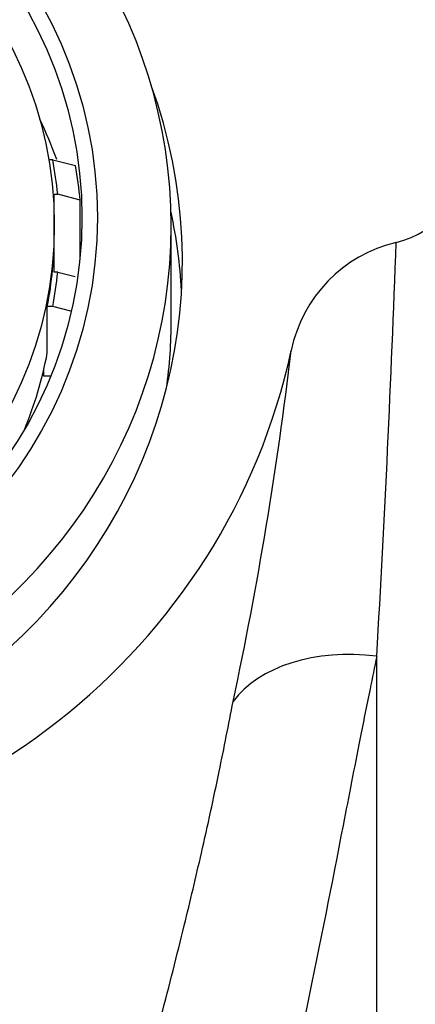
# Model space of a CAD drawing. Units: millimetres. Extents: x 0 to 1478, y 0 to 1758.
# Drawn here: x 606 to 615, y 1665 to 1688 of the extents above; entities that cross this region are included whole.
import ezdxf
from ezdxf import colors
from ezdxf.entities.mleader import LeaderData, LeaderLine
from ezdxf.math import Vec2, Vec3

# ---------------------------------------------------------------- set-up
doc = ezdxf.new("R2010")
doc.units = ezdxf.units.MM
doc.layers.add('DV2_Défaut', color=7, linetype='Continuous')
doc.layers.add('Défaut', color=7, linetype='Continuous')

# ---------------------------------------------------------------- blocks, each defined once
blk = doc.blocks.new('_DOT')
at = {"color": 0}
blk.add_line((0, 0), (-1, 0), dxfattribs=at)
at = {"color": 0, "const_width": 0.333}
blk.add_lwpolyline([(-0.1665, 0, 1), (0.1665, 0, 1)], format="xyb", close=True, dxfattribs=at)
blk = doc.blocks.new('SE1')
at = {"layer": 'DV2_Défaut', "color": 7, "linetype": 'Continuous'}
for p, q in [((607.22, 1684.38), (607.13, 1684.38)), ((607.22, 1684.38), (607.728, 1684.251)), ((607.253, 1683.608), (607.33, 1683.608)), ((607.253, 1682.92), (607.253, 1683.608)), ((607.833, 1683.478), (607.33, 1683.608)), ((607.833, 1682.217), (607.833, 1683.478)), ((607.253, 1682.738), (607.253, 1682.92)), ((609.873, 1680.809), (609.873, 1682.903)), ((607.253, 1681.869), (607.253, 1682.738)), ((607.33, 1681.869), (607.253, 1681.869)), ((607.33, 1681.869), (607.718, 1681.769)), ((607.22, 1681.096), (607.098, 1681.096)), ((607.098, 1680.061), (607.098, 1681.096)), ((607.624, 1680.993), (607.22, 1681.096)), ((607.016, 1679.543), (607.016, 1679.681)), ((607.176, 1679.543), (607.016, 1679.543)), ((614.473, 1635.328), (614.473, 1673.281))]:
    blk.add_line(p, q, dxfattribs=at)
for centre, radius, start, end in [((614.453, 1684.502), 2.021, 283.0359, 0.7093), ((615.63, 1679.481), 3.136, 103.2896, 168.3166), ((195.409, 1697.638), 419.772, 356.67367, 357.93788), ((528, 1690.098), 85.145, 347.91371, 353.26717)]:
    blk.add_arc(centre, radius, start, end, dxfattribs=at)
for centre, major_axis, ratio, start_param, end_param in [((597.873, 1682.903), (-12, 0), 0.965926, 1.981934, 4.301251), ((597.873, 1682.103), (-12.25, 0), 0.965926, 0, 3.480766), ((597.873, 1681.186), (10, 0), 0.965926, 0.337425, 0.438311), ((597.873, 1682.738), (9.5, 0), 0.965926, 0.094879, 0.179916), ((597.873, 1682.609), (10, 0), 0.965926, 0.090122, 0.17083), ((597.873, 1680.809), (12.25, 0), 0.965926, 0.054711, 0.204045), ((597.873, 1682.738), (-9.38, 0), 0.965926, 2.959349, 3.141593), ((597.873, 1682.738), (9.5, 0), 0.965926, 6.103269, 6.188306), ((597.873, 1680.809), (-12, 0), 0.965926, 3.008476, 3.141593), ((597.873, 1683.069), (-15, 0), 0.965926, 0.204868, 2.936338), ((597.873, 1681.703), (9.38, 0), 0.965926, 5.903247, 6.100942), ((614.473, 1670.84), (-3.517, 0.784), 0.668664, 4.860443, 5.990041)]:
    blk.add_ellipse(centre, major_axis=major_axis, ratio=ratio, start_param=start_param, end_param=end_param, dxfattribs=at)
for centre, major_axis in [((597.873, 1683.087), (10.345, 0)), ((597.873, 1683.087), (10, 0)), ((597.873, 1682.92), (9.38, 0))]:
    blk.add_ellipse(centre, major_axis=major_axis, ratio=0.965926, dxfattribs=at)
for points, knots in [([(614.473, 1673.281), (614.423, 1673.037), (614.297, 1672.426), (614.047, 1671.177), (613.599, 1668.87), (612.939, 1665.499), (611.992, 1661.235), (610.428, 1655.346), (608.291, 1649.221), (605.679, 1644.004), (603.831, 1641.112), (602.166, 1639.033), (600.392, 1637.509), (598.797, 1636.914), (597.788, 1636.84), (596.482, 1637.007), (594.591, 1638.07), (592.22, 1640.726), (589.982, 1644.531), (587.984, 1649.055), (586.373, 1653.583), (585.04, 1658.043), (584.09, 1661.651), (583.384, 1664.441), (583.038, 1665.79), (582.866, 1666.465)], [0, 0, 0, 0, 0.012292, 0.030765, 0.061379, 0.122483, 0.183924, 0.245483, 0.36797, 0.430477, 0.462235, 0.494615, 0.528545, 0.546676, 0.556077, 0.565513, 0.594749, 0.632977, 0.695671, 0.756924, 0.817753, 0.87881, 0.939499, 0.969736, 1, 1, 1, 1]), ([(585.772, 1666.14), (585.861, 1665.756), (586.045, 1664.963), (586.358, 1663.699), (586.745, 1662.215), (587.237, 1660.435), (588.027, 1657.751), (589.138, 1654.273), (590.613, 1650.077), (591.984, 1646.542), (593.224, 1643.723), (594.266, 1641.649), (595.291, 1640.004), (596.314, 1638.888), (597.119, 1638.365), (597.981, 1638.217), (598.796, 1638.455), (599.814, 1639.257), (600.866, 1640.702), (601.92, 1642.673), (603.199, 1645.529), (604.299, 1648.406), (605.312, 1651.236), (606.265, 1654.01), (607.383, 1657.423), (608.398, 1660.746), (609.139, 1663.338), (609.672, 1665.301), (610.143, 1667.151), (610.575, 1668.976), (610.944, 1670.661), (611.157, 1671.752), (611.258, 1672.27)], [0, 0, 0, 0, 0.019574, 0.040481, 0.062693, 0.091904, 0.125436, 0.188379, 0.250933, 0.313657, 0.345294, 0.376776, 0.407842, 0.42298, 0.437435, 0.445221, 0.45729, 0.469987, 0.496654, 0.528441, 0.560477, 0.624276, 0.655753, 0.687035, 0.749354, 0.811968, 0.84333, 0.874575, 0.908809, 0.937047, 0.970061, 1, 1, 1, 1])]:
    blk.add_open_spline(points, degree=3, knots=knots, dxfattribs=at)

msp = doc.modelspace()

# ---------------------------------------------------------------- block references
at = {"layer": 'Défaut'}
msp.add_blockref('SE1', (0, 0), dxfattribs=at)

# ---------------------------------------------------------------- leaders
at = {"layer": 'Défaut', "color": 7, "linetype": 'Continuous'}
ml = msp.add_multileader_mtext('Standard', dxfattribs=at)
ml.set_content('{\\pxsm0.9;\\fSolid Edge ISO|b1||i0||c0|p34;\\W1.;11/05/2018\\P}', color=256)
ml.set_leader_properties()
ml.set_arrow_properties(name='DOT')
ml.build(insert=Vec2(0, 0))
ml.multileader.update_dxf_attribs({"leader_type": 0, "dogleg_length": 0, "arrow_head_size": 12})
ctx = ml.context
ctx.base_point, ctx.char_height, ctx.arrow_head_size, ctx.landing_gap_size = Vec3(1390.407, 1750.708), 12, 12, 4.2
notes = []
notes.append((ctx, [(0, (0, 0, 0), (0, 0), (1, 0), 1, [])]))
ctx.mtext.insert = Vec3(1392.407, 1756.828)
for ctx, leaders in notes:
    for number, flags, end, landing, length, lines in leaders:
        leader = LeaderData()
        leader.index, (leader.has_last_leader_line, leader.has_dogleg_vector, leader.attachment_direction) = number, flags
        leader.last_leader_point, leader.dogleg_vector, leader.dogleg_length = Vec3(end), Vec3(landing), length
        for number, points, colour, breaks in lines:
            line = LeaderLine()
            line.index, line.vertices, line.color, line.breaks = number, Vec3.list(points), colors.encode_raw_color(colour), breaks
            leader.lines.append(line)
        ctx.leaders.append(leader)

doc.saveas('drawing.dxf')
